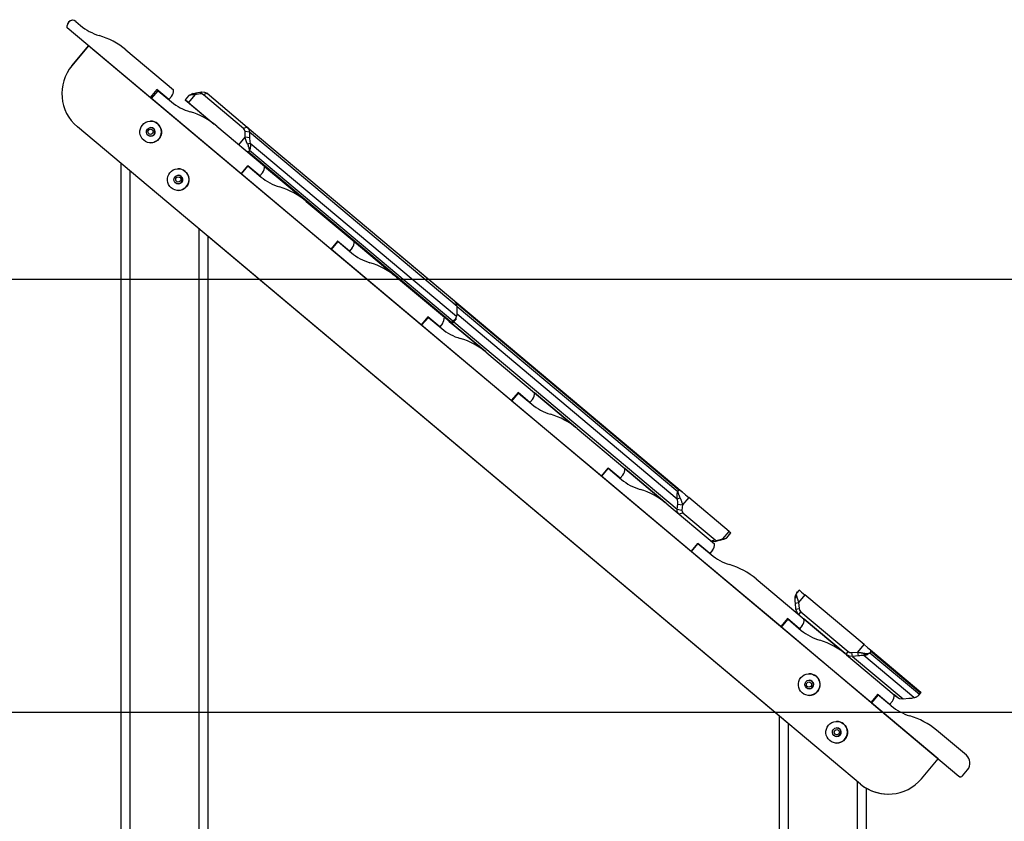
# Model space of a CAD drawing. Units: inches. Extents: x 15 to 200, y 26 to 253.
# Drawn here: x 131 to 143, y 227 to 236 of the extents above; entities that cross this region are included whole.
import ezdxf

# ---------------------------------------------------------------- set-up
doc = ezdxf.new("R2010")
doc.units = ezdxf.units.IN
doc.header["$MEASUREMENT"] = 0
doc.layers.add('Ebene 1', color=7, linetype='Continuous')

# ---------------------------------------------------------------- blocks, each defined once
blk = doc.blocks.new('block 2')
at = {"layer": 'Ebene 1', "color": 179, "lineweight": 25, "true_color": 0x1a171b}
for points in [[(131.946, 235.853), (131.946, 235.882)], [(131.946, 235.853), (131.946, 235.882)], [(132.567, 235.333), (131.946, 235.853)], [(132.903, 235.05), (131.946, 235.853)], [(132.045, 235.928), (132.099, 235.882)], [(132.192, 235.647), (132, 235.417)], [(132, 235.417), (132.192, 235.647)], [(132.192, 235.647), (132, 235.417)], [(132, 235.417), (132.192, 235.647)], [(141.998, 227.419), (132.192, 235.647)], [(132.621, 235.601), (133.172, 235.138)], [(132.98, 235.142), (132.903, 235.05)], [(132.995, 235.129), (132.98, 235.142)], [(133.118, 235.027), (132.98, 235.142)], [(132.919, 235.039), (132.904, 235.052)], [(132.918, 235.038), (132.995, 235.129)], [(133.952, 234.17), (132.918, 235.038)], [(132.919, 235.039), (132.995, 235.129)], [(132.995, 235.129), (133.149, 235.001)], [(133.149, 235.064), (133.118, 235.027)], [(133.346, 235.07), (133.307, 235.023)], [(133.416, 235.08), (133.343, 234.994)], [(133.355, 235.076), (133.352, 235.075), (133.35, 235.073), (133.346, 235.07)], [(133.385, 235.088), (133.37, 235.082), (133.355, 235.076)], [(133.416, 235.08), (133.408, 235.081), (133.4, 235.081), (133.393, 235.081), (133.388, 235.081), (133.384, 235.081), (133.379, 235.081), (133.371, 235.08), (133.364, 235.079), (133.359, 235.078), (133.355, 235.076)], [(133.398, 235.095), (133.382, 235.087), (133.366, 235.079)], [(133.385, 235.088), (133.393, 235.093), (133.404, 235.097), (133.418, 235.101), (133.432, 235.104)], [(133.432, 235.104), (133.424, 235.092), (133.416, 235.08)], [(133.479, 235.092), (133.416, 235.08)], [(133.432, 235.104), (133.495, 235.115)], [(133.495, 235.115), (133.479, 235.092)], [(133.517, 235.082), (133.5, 235.091), (133.479, 235.092)], [(133.495, 235.115), (133.53, 235.114), (133.56, 235.099)], [(133.56, 235.099), (133.517, 235.082)], [(133.98, 234.694), (133.517, 235.082)], [(133.56, 235.099), (134.023, 234.71)], [(133.343, 234.994), (133.315, 235.017), (133.308, 235.023)], [(133.308, 235.023), (133.641, 234.744)], [(133.343, 234.994), (133.641, 234.744)], [(140.266, 227.827), (132.062, 234.712)], [(141.101, 227.127), (132.062, 234.712)], [(132.567, 234.288), (132.062, 234.712)], [(132.567, 234.288), (132.062, 234.712)], [(133.67, 234.72), (134.222, 234.257)], [(134.023, 234.71), (133.98, 234.694)], [(133.997, 234.657), (133.993, 234.678), (133.98, 234.694)], [(134.023, 234.71), (134.042, 234.684), (134.05, 234.649)], [(134.023, 234.71), (136.42, 232.699)], [(133.924, 234.506), (133.997, 234.593)], [(134.05, 234.649), (133.997, 234.657)], [(133.997, 234.593), (133.997, 234.657)], [(134.028, 234.512), (134.027, 234.512), (134.027, 234.513), (134.027, 234.513), (134.026, 234.514), (134.026, 234.514), (134.026, 234.515), (134.026, 234.515), (134.025, 234.516), (134.025, 234.516), (134.025, 234.517), (134.025, 234.517), (134.025, 234.518), (134.024, 234.518), (134.024, 234.519), (134.024, 234.519), (134.024, 234.52), (134.023, 234.52), (134.023, 234.521), (134.023, 234.521), (134.022, 234.522), (134.022, 234.522), (134.022, 234.523), (134.022, 234.523), (134.021, 234.524), (134.021, 234.525), (134.021, 234.525), (134.021, 234.526), (134.021, 234.526), (134.02, 234.527), (134.02, 234.527), (134.02, 234.528), (134.02, 234.528), (134.019, 234.529), (134.019, 234.53), (134.019, 234.53), (134.019, 234.531), (134.018, 234.532), (134.018, 234.532), (134.018, 234.533), (134.018, 234.533), (134.017, 234.534), (134.017, 234.534), (134.017, 234.535), (134.017, 234.535), (134.016, 234.536), (134.016, 234.537), (134.016, 234.537), (134.016, 234.538), (134.016, 234.539), (134.015, 234.539), (134.015, 234.54), (134.015, 234.54), (134.015, 234.541), (134.014, 234.542), (134.014, 234.542), (134.014, 234.543), (134.013, 234.543), (134.013, 234.544), (134.012, 234.545), (134.012, 234.545), (134.012, 234.546), (134.012, 234.547), (134.012, 234.547), (134.011, 234.548), (134.011, 234.548), (134.011, 234.549), (134.011, 234.55), (134.01, 234.551), (134.01, 234.551), (134.01, 234.552), (134.01, 234.552), (134.009, 234.553), (134.009, 234.554), (134.009, 234.555), (134.009, 234.555), (134.009, 234.556), (134.008, 234.557), (134.008, 234.557), (134.008, 234.558), (134.008, 234.559), (134.007, 234.559), (134.007, 234.56), (134.007, 234.561), (134.007, 234.562), (134.006, 234.563), (134.006, 234.563), (134.006, 234.564), (134.005, 234.565), (134.005, 234.566), (134.005, 234.567), (134.005, 234.567), (134.004, 234.568), (134.004, 234.569), (134.004, 234.57), (134.004, 234.571), (134.003, 234.572), (134.003, 234.573), (134.003, 234.574), (134.002, 234.575), (134.002, 234.576), (134.001, 234.577), (134.001, 234.578), (134.001, 234.579), (134.001, 234.58), (134, 234.581), (134, 234.582), (134, 234.583), (133.999, 234.584), (133.999, 234.585), (133.999, 234.586), (133.998, 234.587), (133.998, 234.588), (133.998, 234.589), (133.998, 234.591), (133.997, 234.592), (133.997, 234.593)], [(134.05, 234.586), (134.024, 234.589), (133.997, 234.593)], [(136.446, 232.638), (134.05, 234.649)], [(134.05, 234.649), (134.05, 234.586)], [(134.05, 234.586), (134.05, 234.57), (134.052, 234.554), (134.054, 234.538), (134.057, 234.524)], [(133.952, 234.17), (133.567, 234.493)], [(134.028, 234.512), (134.042, 234.518), (134.057, 234.524)], [(134.048, 234.439), (134.048, 234.446), (134.047, 234.453), (134.046, 234.459), (134.045, 234.464), (134.044, 234.469), (134.042, 234.474), (134.039, 234.484), (134.036, 234.494), (134.032, 234.503), (134.028, 234.512)], [(134.057, 234.524), (134.057, 234.523), (134.057, 234.523), (134.057, 234.522), (134.057, 234.522), (134.058, 234.521), (134.058, 234.521), (134.058, 234.52), (134.058, 234.52), (134.058, 234.519), (134.058, 234.518), (134.058, 234.518), (134.058, 234.517), (134.058, 234.517), (134.059, 234.516), (134.059, 234.515), (134.059, 234.515), (134.059, 234.514), (134.059, 234.514), (134.059, 234.513), (134.059, 234.512), (134.059, 234.512), (134.059, 234.511), (134.059, 234.511), (134.059, 234.51), (134.059, 234.51), (134.059, 234.509), (134.059, 234.508), (134.059, 234.508), (134.059, 234.507), (134.059, 234.506), (134.059, 234.506), (134.059, 234.505), (134.059, 234.505), (134.059, 234.504), (134.059, 234.504), (134.059, 234.503), (134.059, 234.502), (134.059, 234.502), (134.059, 234.501), (134.059, 234.501), (134.059, 234.5), (134.059, 234.499), (134.059, 234.498), (134.059, 234.498), (134.059, 234.497), (134.059, 234.497), (134.059, 234.496), (134.059, 234.495), (134.059, 234.495), (134.059, 234.494), (134.059, 234.493), (134.059, 234.493), (134.059, 234.492), (134.059, 234.491), (134.059, 234.491), (134.059, 234.49), (134.059, 234.489), (134.059, 234.489), (134.059, 234.488), (134.059, 234.487), (134.059, 234.487), (134.059, 234.486), (134.059, 234.485), (134.059, 234.485), (134.059, 234.484), (134.059, 234.483), (134.059, 234.483), (134.059, 234.482), (134.059, 234.481), (134.059, 234.48), (134.059, 234.48), (134.058, 234.479), (134.058, 234.479), (134.058, 234.478), (134.058, 234.477), (134.058, 234.476), (134.058, 234.476), (134.058, 234.475), (134.058, 234.474), (134.057, 234.473), (134.057, 234.473), (134.057, 234.472), (134.057, 234.471), (134.057, 234.47), (134.057, 234.469), (134.057, 234.469), (134.057, 234.468), (134.057, 234.467), (134.057, 234.466), (134.056, 234.465), (134.056, 234.464), (134.056, 234.464), (134.055, 234.462), (134.055, 234.462), (134.055, 234.461), (134.055, 234.46), (134.055, 234.459), (134.054, 234.458), (134.054, 234.457), (134.054, 234.456), (134.053, 234.455), (134.053, 234.454), (134.053, 234.453), (134.052, 234.452), (134.052, 234.451), (134.052, 234.45), (134.052, 234.449), (134.051, 234.448), (134.051, 234.446), (134.051, 234.445), (134.05, 234.444), (134.05, 234.443), (134.049, 234.442), (134.049, 234.441), (134.049, 234.44), (134.048, 234.439)], [(134.057, 234.524), (136.44, 232.525)], [(134.009, 234.434), (134.036, 234.425)], [(134.048, 234.439), (134.036, 234.425)], [(134.036, 234.425), (136.384, 232.455)], [(136.395, 232.47), (134.048, 234.439)], [(132.567, 204.955), (132.567, 234.288)], [(134.03, 234.262), (133.952, 234.17)], [(133.952, 234.17), (134.03, 234.262)], [(134.168, 234.146), (134.03, 234.262)], [(134.03, 234.262), (134.183, 234.133)], [(134.222, 234.256), (134.675, 233.876)], [(134.675, 233.876), (134.222, 234.256)], [(132.667, 234.204), (132.667, 204.955)], [(134.987, 233.302), (133.952, 234.17)], [(134.987, 233.302), (133.952, 234.17)], [(134.199, 234.183), (134.168, 234.146)], [(134.704, 233.852), (135.256, 233.39)], [(133.467, 204.955), (133.467, 233.533)], [(133.567, 233.449), (133.567, 217.279)], [(140.167, 227.911), (133.567, 233.449)], [(140.167, 227.911), (133.567, 233.449)], [(135.064, 233.394), (134.987, 233.302)], [(134.994, 233.296), (135.071, 233.387)], [(134.994, 233.296), (135.071, 233.387)], [(135.071, 233.387), (135.064, 233.394)], [(135.202, 233.278), (135.064, 233.394)], [(135.071, 233.387), (135.225, 233.259)], [(135.256, 233.389), (135.691, 233.023)], [(135.717, 233.002), (135.256, 233.388)], [(136.029, 232.428), (134.994, 233.296)], [(136.029, 232.428), (134.994, 233.296)], [(135.233, 233.315), (135.202, 233.278)], [(135.768, 233.247), (135.769, 233.245), (135.773, 233.242)], [(135.768, 233.247), (135.768, 233.246)], [(135.773, 233.242), (139.041, 230.5)], [(135.691, 233.023), (135.704, 233.013), (135.717, 233.002)], [(88.507, 232.955), (192.12, 232.955)], [(135.746, 232.978), (136.298, 232.515)], [(136.446, 232.638), (136.44, 232.672), (136.42, 232.699)], [(139.004, 230.518), (136.441, 232.669)], [(136.446, 232.64), (138.993, 230.503)], [(136.447, 232.574), (136.446, 232.638)], [(136.395, 232.47), (136.402, 232.474), (136.409, 232.479), (136.414, 232.483), (136.418, 232.487), (136.422, 232.491), (136.425, 232.495), (136.43, 232.502), (136.434, 232.511), (136.437, 232.518), (136.44, 232.525)], [(136.433, 232.493), (136.436, 232.509), (136.44, 232.525)], [(136.439, 232.522), (136.444, 232.539)], [(136.44, 232.525), (136.443, 232.534), (136.445, 232.546), (136.446, 232.559), (136.447, 232.574)], [(138.987, 230.416), (136.445, 232.549)], [(136.106, 232.52), (136.029, 232.428)], [(136.036, 232.422), (136.113, 232.513)], [(136.036, 232.422), (136.113, 232.513)], [(137.07, 231.554), (136.036, 232.422)], [(137.07, 231.554), (136.036, 232.422)], [(136.113, 232.513), (136.106, 232.52)], [(136.244, 232.404), (136.106, 232.52)], [(136.113, 232.513), (136.267, 232.385)], [(136.275, 232.441), (136.244, 232.404)], [(136.298, 232.514), (136.354, 232.467)], [(136.389, 232.438), (136.298, 232.514)], [(136.354, 232.467), (136.382, 232.443), (136.389, 232.438)], [(136.384, 232.455), (136.395, 232.47)], [(136.384, 232.455), (136.387, 232.444), (136.389, 232.438)], [(136.389, 232.437), (136.428, 232.484)], [(136.39, 232.438), (136.771, 232.118)], [(136.771, 232.118), (136.39, 232.438)], [(136.433, 232.493), (136.432, 232.491), (136.431, 232.488), (136.429, 232.485), (136.427, 232.483), (136.424, 232.48), (136.421, 232.478), (136.417, 232.476), (136.412, 232.473), (136.404, 232.471), (136.395, 232.47)], [(136.408, 232.46), (138.985, 230.299)], [(136.788, 232.104), (137.339, 231.641)], [(137.148, 231.645), (137.07, 231.554)], [(137.078, 231.547), (137.155, 231.639)], [(137.078, 231.547), (137.155, 231.639)], [(137.155, 231.639), (137.148, 231.645)], [(137.285, 231.53), (137.148, 231.645)], [(137.155, 231.639), (137.308, 231.511)], [(137.813, 231.244), (137.339, 231.641)], [(137.34, 231.641), (137.813, 231.244)], [(138.112, 230.68), (137.078, 231.547)], [(138.112, 230.68), (137.078, 231.547)], [(137.316, 231.567), (137.285, 231.53)], [(137.83, 231.23), (138.382, 230.767)], [(138.112, 230.68), (138.189, 230.771)], [(138.189, 230.771), (138.112, 230.68)], [(138.189, 230.771), (138.342, 230.643)], [(138.327, 230.656), (138.189, 230.771)], [(138.382, 230.767), (138.847, 230.376)], [(138.847, 230.376), (138.382, 230.767)], [(139.146, 229.812), (138.112, 230.68)], [(139.146, 229.812), (138.112, 230.68)], [(138.358, 230.693), (138.327, 230.656)], [(138.987, 230.416), (138.985, 230.423), (138.985, 230.429), (138.984, 230.437), (138.984, 230.444), (138.985, 230.452), (138.985, 230.46), (138.986, 230.469), (138.987, 230.478), (138.99, 230.491), (138.993, 230.503)], [(138.993, 230.503), (139.004, 230.518)], [(138.993, 230.503), (138.994, 230.496), (138.996, 230.488), (138.998, 230.482), (139, 230.475), (139.002, 230.47), (139.003, 230.464), (139.007, 230.454), (139.012, 230.443), (139.016, 230.434), (139.02, 230.425)], [(139.041, 230.5), (139.023, 230.511), (139.004, 230.518)], [(139.041, 230.5), (139.083, 230.465), (139.119, 230.434)], [(139.02, 230.425), (139.003, 230.421), (138.987, 230.416)], [(138.991, 230.357), (138.992, 230.372), (138.991, 230.387), (138.989, 230.402), (138.987, 230.416)], [(139.02, 230.425), (139.023, 230.419), (139.026, 230.413), (139.029, 230.406), (139.032, 230.4), (139.034, 230.392), (139.037, 230.385), (139.04, 230.377), (139.042, 230.369), (139.044, 230.358), (139.046, 230.348)], [(139.119, 230.434), (139.046, 230.348)], [(139.585, 230.043), (139.119, 230.434)], [(138.864, 230.362), (139.415, 229.899)], [(138.985, 230.299), (138.991, 230.357)], [(138.999, 230.249), (138.987, 230.27), (138.985, 230.299)], [(138.985, 230.299), (139.04, 230.289)], [(138.991, 230.357), (139.019, 230.353), (139.046, 230.348)], [(139.003, 230.245), (139.051, 230.257)], [(139.046, 230.348), (139.04, 230.289)], [(139.04, 230.289), (139.042, 230.27), (139.051, 230.257)], [(139.051, 230.257), (139.422, 229.945)], [(139.513, 229.957), (139.585, 230.043)], [(139.558, 229.97), (139.605, 230.027)], [(139.585, 230.043), (139.6, 230.031), (139.605, 230.027)], [(139.374, 229.934), (139.422, 229.945)], [(139.429, 229.925), (139.401, 229.922), (139.378, 229.931)], [(139.422, 229.945), (139.437, 229.939), (139.455, 229.94)], [(139.486, 229.942), (139.429, 229.925)], [(139.429, 229.925), (139.455, 229.94)], [(139.455, 229.94), (139.513, 229.957)], [(139.486, 229.942), (139.499, 229.949), (139.513, 229.957)], [(139.505, 229.949), (139.523, 229.955), (139.542, 229.961)], [(139.513, 229.957), (139.519, 229.957), (139.526, 229.958), (139.531, 229.959), (139.536, 229.959), (139.539, 229.96), (139.543, 229.961), (139.548, 229.963), (139.554, 229.966), (139.557, 229.969), (139.56, 229.972)], [(139.224, 229.904), (139.146, 229.812)], [(139.146, 229.812), (139.224, 229.904)], [(140.181, 228.944), (139.146, 229.812)], [(140.181, 228.944), (139.146, 229.812)], [(139.362, 229.788), (139.224, 229.904)], [(139.224, 229.904), (139.377, 229.775)], [(139.393, 229.825), (139.362, 229.788)], [(139.898, 229.494), (140.45, 229.031)], [(140.348, 229.274), (140.348, 229.28), (140.348, 229.286), (140.348, 229.292), (140.35, 229.298), (140.351, 229.305), (140.354, 229.312), (140.357, 229.319), (140.361, 229.326), (140.368, 229.335), (140.375, 229.344)], [(140.375, 229.344), (140.371, 229.34), (140.368, 229.337), (140.366, 229.334), (140.364, 229.33), (140.363, 229.327), (140.362, 229.325), (140.361, 229.318), (140.36, 229.312), (140.361, 229.305), (140.362, 229.298)], [(140.389, 229.361), (140.369, 229.338)], [(140.397, 229.363), (140.389, 229.362)], [(140.397, 229.363), (140.42, 229.343), (140.459, 229.31)], [(140.362, 229.298), (140.355, 229.286), (140.348, 229.274)], [(140.351, 229.216), (140.349, 229.233), (140.348, 229.248), (140.348, 229.262), (140.348, 229.274)], [(140.362, 229.298), (140.363, 229.298), (140.363, 229.298), (140.363, 229.297), (140.363, 229.297), (140.363, 229.297), (140.363, 229.296), (140.363, 229.296), (140.364, 229.296), (140.364, 229.295), (140.364, 229.295), (140.364, 229.294), (140.364, 229.294), (140.364, 229.293), (140.364, 229.293), (140.365, 229.293), (140.365, 229.292), (140.365, 229.292), (140.365, 229.291), (140.365, 229.291), (140.365, 229.291), (140.365, 229.29), (140.365, 229.29), (140.365, 229.289), (140.366, 229.289), (140.366, 229.289), (140.366, 229.288), (140.366, 229.287), (140.366, 229.287), (140.366, 229.287), (140.366, 229.286), (140.366, 229.286), (140.367, 229.285), (140.367, 229.285), (140.367, 229.284), (140.367, 229.284), (140.367, 229.283), (140.367, 229.283), (140.367, 229.282), (140.368, 229.282), (140.368, 229.281), (140.368, 229.281), (140.368, 229.28), (140.368, 229.28), (140.368, 229.279), (140.368, 229.279), (140.369, 229.278), (140.369, 229.278), (140.369, 229.277), (140.369, 229.277), (140.369, 229.276), (140.369, 229.275), (140.369, 229.275), (140.37, 229.274), (140.37, 229.274), (140.37, 229.273), (140.37, 229.273), (140.37, 229.272), (140.37, 229.272), (140.371, 229.271), (140.371, 229.271), (140.371, 229.27), (140.371, 229.27), (140.371, 229.269), (140.371, 229.268), (140.372, 229.268), (140.372, 229.267), (140.372, 229.266), (140.372, 229.266), (140.372, 229.265), (140.372, 229.265), (140.373, 229.264), (140.373, 229.264), (140.373, 229.263), (140.374, 229.262), (140.374, 229.262), (140.374, 229.261), (140.374, 229.26), (140.374, 229.26), (140.374, 229.259), (140.375, 229.258), (140.375, 229.257), (140.375, 229.257), (140.375, 229.256), (140.376, 229.255), (140.376, 229.255), (140.376, 229.254), (140.376, 229.253), (140.377, 229.252), (140.377, 229.251), (140.377, 229.25), (140.378, 229.25), (140.378, 229.249), (140.378, 229.248), (140.378, 229.247), (140.379, 229.246), (140.379, 229.245), (140.379, 229.244), (140.38, 229.243), (140.38, 229.242), (140.38, 229.241), (140.381, 229.24), (140.381, 229.239), (140.381, 229.238), (140.382, 229.237), (140.382, 229.236), (140.382, 229.235), (140.383, 229.234), (140.383, 229.233), (140.384, 229.232), (140.384, 229.231), (140.384, 229.229), (140.385, 229.228), (140.385, 229.227), (140.385, 229.226), (140.386, 229.225), (140.386, 229.223)], [(140.459, 229.31), (140.386, 229.223)], [(141.142, 228.737), (140.459, 229.31)], [(140.351, 229.216), (140.368, 229.22), (140.386, 229.223)], [(140.356, 229.147), (140.351, 229.216)], [(140.356, 229.147), (140.392, 229.154)], [(140.386, 229.085), (140.366, 229.113), (140.356, 229.147)], [(140.386, 229.223), (140.392, 229.154)], [(140.392, 229.154), (140.398, 229.132), (140.413, 229.114)], [(140.257, 229.036), (140.181, 228.944)], [(140.188, 228.937), (140.265, 229.03)], [(140.188, 228.937), (140.265, 229.03)], [(140.265, 229.03), (140.257, 229.036)], [(140.396, 228.92), (140.257, 229.036)], [(140.265, 229.03), (140.418, 228.901)], [(140.391, 229.08), (140.413, 229.114)], [(140.413, 229.114), (140.957, 228.657)], [(140.45, 229.031), (140.924, 228.633)], [(140.924, 228.633), (140.45, 229.031)], [(141.222, 228.07), (140.188, 228.937)], [(141.222, 228.07), (140.188, 228.937)], [(140.427, 228.957), (140.396, 228.92)], [(141.07, 228.65), (141.142, 228.737)], [(141.142, 228.737), (141.184, 228.701), (141.217, 228.675)], [(141.222, 228.657), (141.222, 228.665), (141.217, 228.675)], [(141.217, 228.675), (141.797, 228.188)], [(140.936, 228.623), (140.957, 228.657)], [(140.94, 228.62), (141.491, 228.157)], [(141.008, 228.6), (140.973, 228.603), (140.942, 228.619)], [(140.957, 228.657), (140.978, 228.646), (141.001, 228.644)], [(141.001, 228.644), (141.07, 228.65)], [(141.008, 228.6), (141.001, 228.644)], [(141.077, 228.607), (141.008, 228.6)], [(141.008, 228.6), (141.592, 228.111)], [(141.07, 228.65), (141.07, 228.65), (141.071, 228.65), (141.072, 228.65), (141.073, 228.649), (141.073, 228.649), (141.074, 228.649), (141.074, 228.649), (141.075, 228.649), (141.076, 228.649), (141.076, 228.649), (141.077, 228.649), (141.077, 228.649), (141.078, 228.649), (141.078, 228.649), (141.079, 228.648), (141.08, 228.648), (141.08, 228.648), (141.081, 228.648), (141.081, 228.648), (141.082, 228.648), (141.083, 228.648), (141.084, 228.648), (141.084, 228.648), (141.085, 228.648), (141.085, 228.648), (141.086, 228.647), (141.086, 228.647), (141.087, 228.647), (141.087, 228.647), (141.088, 228.647), (141.088, 228.647), (141.089, 228.647), (141.089, 228.647), (141.09, 228.647), (141.09, 228.647), (141.091, 228.647), (141.091, 228.647), (141.092, 228.646), (141.093, 228.646), (141.093, 228.646), (141.094, 228.646), (141.094, 228.646), (141.094, 228.646), (141.095, 228.646), (141.095, 228.646), (141.096, 228.645), (141.096, 228.645), (141.097, 228.645), (141.098, 228.645), (141.098, 228.645), (141.098, 228.645), (141.099, 228.645), (141.099, 228.645), (141.1, 228.645), (141.1, 228.645), (141.101, 228.645), (141.101, 228.645), (141.101, 228.645), (141.102, 228.644), (141.102, 228.644), (141.103, 228.644), (141.103, 228.644), (141.104, 228.644), (141.104, 228.644), (141.105, 228.644), (141.105, 228.644), (141.105, 228.644), (141.106, 228.644), (141.106, 228.644), (141.107, 228.644), (141.107, 228.644), (141.107, 228.644), (141.108, 228.644), (141.108, 228.644), (141.108, 228.643), (141.109, 228.643), (141.109, 228.643), (141.109, 228.643), (141.11, 228.643), (141.11, 228.643), (141.11, 228.643), (141.111, 228.643), (141.111, 228.643), (141.112, 228.643), (141.112, 228.643), (141.112, 228.643), (141.112, 228.643), (141.113, 228.643), (141.113, 228.643), (141.114, 228.643), (141.114, 228.643), (141.115, 228.642), (141.116, 228.642), (141.117, 228.642), (141.118, 228.642), (141.12, 228.642), (141.121, 228.641), (141.122, 228.641), (141.124, 228.641), (141.125, 228.64), (141.126, 228.64), (141.128, 228.64), (141.129, 228.64), (141.13, 228.639), (141.131, 228.639), (141.133, 228.639), (141.134, 228.639), (141.135, 228.639), (141.136, 228.638), (141.137, 228.638), (141.138, 228.638), (141.139, 228.638), (141.14, 228.637), (141.142, 228.637), (141.143, 228.637), (141.144, 228.637), (141.145, 228.637), (141.146, 228.636), (141.147, 228.636), (141.148, 228.636), (141.149, 228.636), (141.15, 228.636), (141.151, 228.636), (141.152, 228.635), (141.153, 228.635), (141.153, 228.635)], [(141.077, 228.607), (141.074, 228.628), (141.07, 228.65)], [(141.138, 228.611), (141.125, 228.61), (141.11, 228.609), (141.094, 228.608), (141.077, 228.607)], [(141.21, 228.643), (141.204, 228.637), (141.198, 228.632), (141.193, 228.628), (141.187, 228.625), (141.182, 228.623), (141.178, 228.62), (141.168, 228.616), (141.157, 228.613), (141.148, 228.612), (141.138, 228.611)], [(141.138, 228.611), (141.146, 228.623), (141.153, 228.635)], [(141.718, 228.124), (141.138, 228.611)], [(141.153, 228.635), (141.159, 228.634), (141.164, 228.633), (141.17, 228.633), (141.175, 228.632), (141.181, 228.633), (141.186, 228.633), (141.192, 228.634), (141.197, 228.636), (141.204, 228.639), (141.21, 228.643)], [(141.222, 228.657), (141.21, 228.643)], [(141.21, 228.643), (141.782, 228.163)], [(141.794, 228.177), (141.222, 228.657)], [(141.299, 228.162), (141.222, 228.07)], [(141.304, 228.158), (141.227, 228.066)], [(141.304, 228.158), (141.227, 228.066)], [(141.304, 228.158), (141.299, 228.162)], [(141.437, 228.046), (141.299, 228.162)], [(141.457, 228.029), (141.304, 228.158)], [(141.491, 228.157), (141.519, 228.134)], [(141.519, 228.134), (141.491, 228.157)], [(141.519, 228.134), (141.553, 228.115), (141.592, 228.111)], [(141.592, 228.111), (141.661, 228.117)], [(141.661, 228.117), (141.677, 228.119), (141.692, 228.12), (141.706, 228.122), (141.718, 228.124)], [(141.718, 228.124), (141.724, 228.125), (141.73, 228.126), (141.736, 228.128), (141.742, 228.13), (141.748, 228.134), (141.754, 228.137), (141.76, 228.141), (141.767, 228.146), (141.775, 228.154), (141.782, 228.163)], [(141.777, 228.157), (141.797, 228.18)], [(141.782, 228.163), (141.794, 228.177)], [(141.797, 228.18), (141.794, 228.177)], [(141.797, 228.188), (141.798, 228.183)], [(141.227, 228.066), (142.238, 227.218)], [(141.227, 228.066), (142.238, 227.218)], [(141.469, 228.083), (141.437, 228.046)], [(96.517, 227.955), (185.186, 227.955)], [(140.167, 217.278), (140.167, 227.911)], [(140.267, 227.827), (140.267, 204.955)], [(142.323, 227.46), (141.979, 227.749)], [(141.805, 227.189), (141.998, 227.419)], [(142.28, 227.221), (142.338, 227.29)], [(141.101, 227.127), (141.067, 227.156)], [(141.067, 204.955), (141.067, 227.156)], [(141.167, 227.081), (141.167, 204.955)]]:
    blk.add_lwpolyline(points, dxfattribs=at)
for points, knots in [([(132.045, 235.928), (132.019, 235.949), (131.981, 235.945), (131.96, 235.92), (131.951, 235.909), (131.946, 235.896), (131.946, 235.882)], [0, 0, 0, 0, 1, 1, 1, 2, 2, 2, 2]), ([(132.989, 234.748), (132.936, 234.793), (132.857, 234.786), (132.813, 234.733), (132.768, 234.68), (132.775, 234.601), (132.828, 234.557), (132.881, 234.512), (132.96, 234.52), (133.004, 234.572), (133.048, 234.625), (133.041, 234.704), (132.989, 234.748), (132.989, 234.748), (132.989, 234.748), (132.989, 234.748)], [0, 0, 0, 0, 1, 1, 1, 2, 2, 2, 3, 3, 3, 4, 4, 4, 5, 5, 5, 5]), ([(132.94, 234.691), (132.919, 234.709), (132.888, 234.706), (132.87, 234.685), (132.852, 234.664), (132.855, 234.632), (132.876, 234.614), (132.897, 234.597), (132.929, 234.6), (132.947, 234.62), (132.964, 234.641), (132.961, 234.673), (132.94, 234.691), (132.94, 234.691), (132.94, 234.691), (132.94, 234.691)], [0, 0, 0, 0, 1, 1, 1, 2, 2, 2, 3, 3, 3, 4, 4, 4, 5, 5, 5, 5]), ([(132.877, 234.655), (132.877, 234.638), (132.89, 234.625), (132.907, 234.625), (132.923, 234.625), (132.937, 234.638), (132.937, 234.655), (132.937, 234.671), (132.923, 234.685), (132.907, 234.685), (132.89, 234.685), (132.877, 234.671), (132.877, 234.655), (132.877, 234.655), (132.877, 234.655), (132.877, 234.655)], [0, 0, 0, 0, 1, 1, 1, 2, 2, 2, 3, 3, 3, 4, 4, 4, 5, 5, 5, 5]), ([(132.908, 234.528), (132.977, 234.528), (133.033, 234.584), (133.033, 234.653), (133.033, 234.69), (133.017, 234.725), (132.989, 234.748)], [0, 0, 0, 0, 1, 1, 1, 2, 2, 2, 2]), ([(132.908, 234.603), (132.936, 234.603), (132.958, 234.625), (132.958, 234.653), (132.958, 234.68), (132.936, 234.703), (132.908, 234.703)], [0, 0, 0, 0, 1, 1, 1, 2, 2, 2, 2]), ([(133.306, 234.198), (133.254, 234.243), (133.174, 234.236), (133.13, 234.183), (133.086, 234.13), (133.093, 234.051), (133.145, 234.007), (133.198, 233.962), (133.277, 233.97), (133.321, 234.022), (133.366, 234.075), (133.359, 234.154), (133.306, 234.198), (133.306, 234.198), (133.306, 234.198), (133.306, 234.198)], [0, 0, 0, 0, 1, 1, 1, 2, 2, 2, 3, 3, 3, 4, 4, 4, 5, 5, 5, 5]), ([(133.258, 234.141), (133.237, 234.159), (133.205, 234.156), (133.187, 234.135), (133.17, 234.114), (133.173, 234.082), (133.194, 234.064), (133.215, 234.047), (133.246, 234.05), (133.264, 234.07), (133.282, 234.092), (133.279, 234.123), (133.258, 234.141), (133.258, 234.141), (133.258, 234.141), (133.258, 234.141)], [0, 0, 0, 0, 1, 1, 1, 2, 2, 2, 3, 3, 3, 4, 4, 4, 5, 5, 5, 5]), ([(133.197, 234.105), (133.197, 234.088), (133.21, 234.075), (133.227, 234.075), (133.243, 234.075), (133.257, 234.088), (133.257, 234.105), (133.257, 234.121), (133.243, 234.135), (133.227, 234.135), (133.21, 234.135), (133.197, 234.121), (133.197, 234.105), (133.197, 234.105), (133.197, 234.105), (133.197, 234.105)], [0, 0, 0, 0, 1, 1, 1, 2, 2, 2, 3, 3, 3, 4, 4, 4, 5, 5, 5, 5]), ([(133.226, 233.978), (133.295, 233.978), (133.351, 234.034), (133.351, 234.103), (133.351, 234.14), (133.334, 234.175), (133.306, 234.198)], [0, 0, 0, 0, 1, 1, 1, 2, 2, 2, 2]), ([(133.226, 234.053), (133.254, 234.053), (133.276, 234.075), (133.276, 234.103), (133.276, 234.13), (133.254, 234.153), (133.226, 234.153)], [0, 0, 0, 0, 1, 1, 1, 2, 2, 2, 2]), ([(140.589, 228.371), (140.536, 228.415), (140.457, 228.408), (140.413, 228.356), (140.369, 228.303), (140.375, 228.224), (140.428, 228.179), (140.481, 228.135), (140.56, 228.142), (140.604, 228.195), (140.648, 228.247), (140.641, 228.327), (140.589, 228.371), (140.589, 228.371), (140.589, 228.371), (140.589, 228.371)], [0, 0, 0, 0, 1, 1, 1, 2, 2, 2, 3, 3, 3, 4, 4, 4, 5, 5, 5, 5]), ([(140.541, 228.314), (140.52, 228.331), (140.488, 228.329), (140.47, 228.308), (140.453, 228.286), (140.456, 228.255), (140.477, 228.237), (140.498, 228.219), (140.529, 228.222), (140.547, 228.243), (140.564, 228.264), (140.562, 228.296), (140.541, 228.314), (140.541, 228.314), (140.541, 228.314), (140.541, 228.314)], [0, 0, 0, 0, 1, 1, 1, 2, 2, 2, 3, 3, 3, 4, 4, 4, 5, 5, 5, 5]), ([(140.509, 228.15), (140.577, 228.15), (140.634, 228.206), (140.634, 228.275), (140.634, 228.312), (140.617, 228.347), (140.589, 228.371)], [0, 0, 0, 0, 1, 1, 1, 2, 2, 2, 2]), ([(140.509, 228.225), (140.536, 228.225), (140.559, 228.248), (140.559, 228.275), (140.559, 228.303), (140.536, 228.326), (140.509, 228.326)], [0, 0, 0, 0, 1, 1, 1, 2, 2, 2, 2]), ([(140.506, 228.245), (140.523, 228.245), (140.537, 228.258), (140.537, 228.275), (140.537, 228.291), (140.523, 228.305), (140.506, 228.305), (140.49, 228.305), (140.477, 228.291), (140.477, 228.275), (140.477, 228.258), (140.49, 228.245), (140.506, 228.245), (140.506, 228.245), (140.506, 228.245), (140.506, 228.245)], [0, 0, 0, 0, 1, 1, 1, 2, 2, 2, 3, 3, 3, 4, 4, 4, 5, 5, 5, 5]), ([(140.906, 227.821), (140.854, 227.865), (140.775, 227.858), (140.731, 227.806), (140.686, 227.753), (140.693, 227.674), (140.746, 227.629), (140.799, 227.585), (140.878, 227.592), (140.922, 227.645), (140.966, 227.698), (140.959, 227.777), (140.906, 227.821), (140.906, 227.821), (140.906, 227.821), (140.906, 227.821)], [0, 0, 0, 0, 1, 1, 1, 2, 2, 2, 3, 3, 3, 4, 4, 4, 5, 5, 5, 5]), ([(140.858, 227.764), (140.837, 227.781), (140.806, 227.779), (140.788, 227.758), (140.77, 227.736), (140.773, 227.705), (140.794, 227.687), (140.815, 227.669), (140.847, 227.672), (140.864, 227.693), (140.882, 227.714), (140.88, 227.746), (140.858, 227.764), (140.858, 227.764), (140.858, 227.764), (140.858, 227.764)], [0, 0, 0, 0, 1, 1, 1, 2, 2, 2, 3, 3, 3, 4, 4, 4, 5, 5, 5, 5]), ([(140.827, 227.695), (140.843, 227.695), (140.857, 227.709), (140.857, 227.725), (140.857, 227.741), (140.843, 227.755), (140.827, 227.755), (140.81, 227.755), (140.797, 227.741), (140.797, 227.725), (140.797, 227.709), (140.81, 227.695), (140.827, 227.695), (140.827, 227.695), (140.827, 227.695), (140.827, 227.695)], [0, 0, 0, 0, 1, 1, 1, 2, 2, 2, 3, 3, 3, 4, 4, 4, 5, 5, 5, 5]), ([(140.826, 227.6), (140.895, 227.6), (140.951, 227.656), (140.951, 227.725), (140.951, 227.762), (140.935, 227.797), (140.906, 227.821)], [0, 0, 0, 0, 1, 1, 1, 2, 2, 2, 2]), ([(140.826, 227.675), (140.854, 227.675), (140.876, 227.698), (140.876, 227.725), (140.876, 227.753), (140.854, 227.775), (140.826, 227.775)], [0, 0, 0, 0, 1, 1, 1, 2, 2, 2, 2])]:
    blk.add_open_spline(points, degree=3, knots=knots, dxfattribs=at)
for points in [[(132.006, 235.942), (131.973, 235.942), (131.946, 235.914), (131.946, 235.882)], [(132.099, 235.882), (132.162, 235.829), (132.234, 235.79), (132.313, 235.766)], [(132.621, 235.601), (132.531, 235.676), (132.426, 235.733), (132.313, 235.766)], [(132, 235.417), (131.823, 235.207), (131.851, 234.889), (132.062, 234.712)], [(132, 235.417), (131.823, 235.207), (131.851, 234.889), (132.062, 234.712)], [(132, 235.417), (131.823, 235.207), (131.851, 234.889), (132.062, 234.712)], [(133.149, 235.064), (133.167, 235.084), (133.175, 235.111), (133.172, 235.138)], [(133.149, 235.001), (133.212, 234.948), (133.284, 234.909), (133.363, 234.886)], [(133.67, 234.72), (133.58, 234.796), (133.475, 234.852), (133.363, 234.886)], [(132.989, 234.748), (132.966, 234.768), (132.938, 234.778), (132.908, 234.778)], [(134.199, 234.183), (134.216, 234.204), (134.224, 234.23), (134.222, 234.257)], [(133.306, 234.198), (133.284, 234.217), (133.255, 234.228), (133.226, 234.228)], [(134.183, 234.133), (134.245, 234.081), (134.318, 234.041), (134.397, 234.018)], [(134.704, 233.852), (134.614, 233.928), (134.51, 233.984), (134.397, 234.018)], [(135.233, 233.315), (135.25, 233.336), (135.258, 233.363), (135.256, 233.39)], [(135.225, 233.259), (135.287, 233.206), (135.36, 233.167), (135.439, 233.144)], [(135.746, 232.978), (135.656, 233.054), (135.551, 233.11), (135.439, 233.144)], [(136.275, 232.441), (136.292, 232.462), (136.3, 232.489), (136.298, 232.515)], [(136.267, 232.385), (136.329, 232.332), (136.402, 232.293), (136.481, 232.27)], [(136.788, 232.104), (136.698, 232.18), (136.593, 232.236), (136.481, 232.27)], [(137.316, 231.567), (137.334, 231.588), (137.342, 231.614), (137.339, 231.641)], [(137.308, 231.511), (137.371, 231.458), (137.444, 231.419), (137.522, 231.395)], [(137.83, 231.23), (137.74, 231.305), (137.635, 231.362), (137.522, 231.395)], [(138.358, 230.693), (138.376, 230.713), (138.384, 230.74), (138.382, 230.767)], [(138.342, 230.643), (138.405, 230.59), (138.478, 230.551), (138.557, 230.528)], [(138.864, 230.362), (138.774, 230.438), (138.669, 230.494), (138.557, 230.528)], [(139.393, 229.825), (139.41, 229.846), (139.418, 229.872), (139.415, 229.899)], [(139.377, 229.775), (139.44, 229.722), (139.512, 229.683), (139.591, 229.66)], [(139.898, 229.494), (139.808, 229.57), (139.703, 229.626), (139.591, 229.66)], [(140.427, 228.957), (140.444, 228.978), (140.452, 229.005), (140.449, 229.031)], [(140.418, 228.901), (140.481, 228.848), (140.554, 228.809), (140.633, 228.786)], [(140.94, 228.62), (140.85, 228.696), (140.745, 228.752), (140.633, 228.786)], [(140.589, 228.371), (140.566, 228.39), (140.538, 228.4), (140.509, 228.4)], [(141.469, 228.083), (141.486, 228.104), (141.494, 228.13), (141.491, 228.157)], [(141.457, 228.029), (141.52, 227.977), (141.592, 227.938), (141.671, 227.914)], [(141.979, 227.749), (141.888, 227.824), (141.784, 227.88), (141.671, 227.914)], [(140.906, 227.821), (140.884, 227.84), (140.855, 227.85), (140.826, 227.85)], [(142.338, 227.29), (142.38, 227.341), (142.373, 227.417), (142.323, 227.46)], [(141.101, 227.127), (141.311, 226.951), (141.629, 226.979), (141.805, 227.189)], [(142.238, 227.218), (142.25, 227.207), (142.269, 227.209), (142.28, 227.221)], [(142.238, 227.218), (142.243, 227.213), (142.25, 227.211), (142.257, 227.211)], [(141.101, 227.127), (141.191, 227.052), (141.304, 227.011), (141.422, 227.011)]]:
    blk.add_open_spline(points, degree=3, dxfattribs=at)

msp = doc.modelspace()

# ---------------------------------------------------------------- block references
at = {"layer": 'Ebene 1'}
msp.add_blockref('block 2', (0, 0), dxfattribs=at)

doc.saveas('drawing.dxf')
